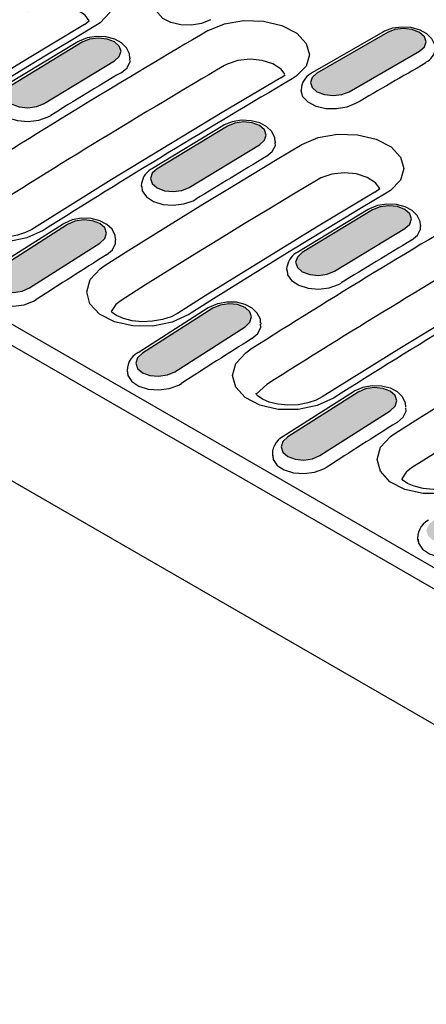
# Model space of a CAD drawing. Extents: x 63 to 1038, y 13 to 1482.
# Drawn here: x 632 to 700, y 306 to 469 of the extents above; entities that cross this region are included whole.
import ezdxf

# ---------------------------------------------------------------- set-up
doc = ezdxf.new("R2010")
doc.units = 0
doc.header["$LTSCALE"] = 5
doc.header["$MEASUREMENT"] = 0
doc.layers.add('BEMASS @ 1', color=3, linetype='CONTINUOUS')
doc.layers.add('DUENN', color=4, linetype='CONTINUOUS')

msp = doc.modelspace()

# ---------------------------------------------------------------- hatches: boundary and pattern name
at = {"layer": 'BEMASS @ 1'}
h = msp.add_hatch(dxfattribs=at)
h.set_pattern_fill('AR-CONC', color=256, scale=0.8)
h.set_pattern_definition([(50, (0, 0), (5.738081, -0.502017), [0.6, -6.6]), (355, (0, 0), (-1.11001, 6.017537), [0.48, -5.28]), (100.45144, (0.478, -0.042), (4.62807, 5.51552), [0.50992, -5.609137]), (46.1842, (0, 1.6), (8.53793, -1.324154), [0.9, -9.9]), (96.6356, (0.7115, 1.49), (7.477296, 7.79295), [0.76488, -8.41371]), (351.1842, (0, 1.6), (7.477296, 7.79295), [0.72, -7.92]), (21, (0.8, 1.2), (4.775256, -3.22095), [0.6, -6.6]), (326, (0.8, 1.2), (1.946523, 5.8012), [0.48, -5.28]), (71.45144, (1.198, 0.9316), (6.72178, 2.58025), [0.50992, -5.609137]), (37.5, (0, 0), (0.097279, 2.663151), [0, -5.216, 0, -5.36, 0, -5.3]), (7.5, (0, 0), (2.104556, 3.155294), [0, -3.056, 0, -5.096, 0, -2.02]), (327.5, (-1.784, 0), (4.2705795, -0.180439), [0, -2, 0, -6.24, 0, -8.28]), (317.5, (-2.584, 0), (4.66549, 0.80084), [0, -2.6, 0, -4.144, 0, -5.88])])
h.paths.add_polyline_path([(823.78, 450.84), (824.6, 451.49), (824.88, 452.27), (824.6, 453.07), (823.78, 453.76), (822.55, 454.25), (821.11, 454.45), (819.66, 454.33), (818.44, 453.92), (806.79, 447.9), (805.97, 447.26), (805.69, 446.48), (805.97, 445.68), (806.79, 444.98), (808.02, 444.5), (809.46, 444.3), (810.91, 444.41), (812.13, 444.82)])
h.paths.add_polyline_path([(797.29, 436.93), (798.11, 437.6), (798.4, 438.41), (798.11, 439.23), (797.29, 439.93), (796.07, 440.41), (794.62, 440.59), (793.18, 440.45), (791.95, 440.01), (780.29, 433.63), (779.47, 432.95), (779.18, 432.15), (779.47, 431.33), (780.29, 430.63), (781.51, 430.15), (782.96, 429.97), (784.4, 430.11), (785.63, 430.55)])
h.paths.add_polyline_path([(770.78, 422.2), (771.6, 422.91), (771.89, 423.74), (771.6, 424.58), (770.78, 425.28), (769.55, 425.76), (768.11, 425.92), (766.66, 425.76), (765.44, 425.28), (753.77, 418.55), (752.95, 417.84), (752.67, 417.01), (752.95, 416.17), (753.77, 415.47), (755, 414.99), (756.44, 414.83), (757.89, 414.99), (759.11, 415.47)])
h.paths.add_polyline_path([(744.26, 406.67), (745.08, 407.41), (745.37, 408.27), (745.08, 409.12), (744.26, 409.83), (743.04, 410.3), (741.59, 410.45), (740.15, 410.26), (738.92, 409.75), (727.26, 402.67), (726.44, 401.93), (726.16, 401.07), (726.44, 400.22), (727.26, 399.5), (728.49, 399.04), (729.93, 398.89), (731.38, 399.08), (732.6, 399.58)])
h.paths.add_polyline_path([(717.76, 390.34), (718.58, 391.11), (718.87, 392), (718.58, 392.87), (717.76, 393.59), (716.53, 394.05), (715.09, 394.18), (713.65, 393.96), (712.42, 393.43), (700.77, 385.99), (699.95, 385.23), (699.67, 384.34), (699.96, 383.47), (700.78, 382.75), (702, 382.29), (703.44, 382.16), (704.89, 382.38), (706.11, 382.91)])
h.paths.add_polyline_path([(693.69, 404.24), (694.5, 405.01), (694.79, 405.9), (694.5, 406.77), (693.68, 407.49), (692.46, 407.95), (691.01, 408.08), (689.57, 407.86), (688.35, 407.33), (676.69, 399.89), (675.88, 399.13), (675.59, 398.24), (675.88, 397.37), (676.7, 396.65), (677.92, 396.19), (679.37, 396.06), (680.81, 396.28), (682.03, 396.81)])
h.paths.add_polyline_path([(720.19, 420.57), (721.01, 421.31), (721.29, 422.17), (721, 423.02), (720.19, 423.73), (718.96, 424.2), (717.52, 424.35), (716.07, 424.15), (714.85, 423.65), (703.18, 416.57), (702.37, 415.83), (702.08, 414.97), (702.37, 414.12), (703.18, 413.4), (704.41, 412.94), (705.85, 412.79), (707.3, 412.98), (708.52, 413.48)])
h.paths.add_polyline_path([(746.7, 436.1), (747.52, 436.81), (747.81, 437.64), (747.52, 438.48), (746.7, 439.18), (745.48, 439.66), (744.03, 439.82), (742.59, 439.66), (741.36, 439.18), (729.7, 432.45), (728.88, 431.74), (728.59, 430.91), (728.88, 430.07), (729.7, 429.37), (730.92, 428.89), (732.37, 428.73), (733.81, 428.89), (735.04, 429.37)])
h.paths.add_polyline_path([(773.21, 450.83), (774.03, 451.5), (774.32, 452.31), (774.03, 453.13), (773.21, 453.83), (771.99, 454.31), (770.54, 454.49), (769.1, 454.35), (767.87, 453.91), (756.21, 447.53), (755.39, 446.85), (755.11, 446.05), (755.39, 445.23), (756.21, 444.53), (757.44, 444.05), (758.88, 443.87), (760.33, 444.01), (761.55, 444.45)])
h.paths.add_polyline_path([(799.7, 464.74), (800.52, 465.38), (800.81, 466.17), (800.52, 466.96), (799.7, 467.66), (798.48, 468.14), (797.03, 468.35), (795.59, 468.23), (794.36, 467.82), (782.71, 461.8), (781.9, 461.16), (781.61, 460.38), (781.9, 459.58), (782.72, 458.88), (783.94, 458.4), (785.38, 458.2), (786.83, 458.31), (788.05, 458.72)])
h.paths.add_polyline_path([(775.63, 478.64), (776.44, 479.28), (776.73, 480.07), (776.44, 480.86), (775.62, 481.56), (774.4, 482.04), (772.95, 482.25), (771.51, 482.13), (770.29, 481.72), (758.64, 475.7), (757.82, 475.06), (757.53, 474.28), (757.82, 473.48), (758.64, 472.78), (759.86, 472.3), (761.31, 472.1), (762.75, 472.21), (763.98, 472.62)])
h.paths.add_polyline_path([(749.14, 464.73), (749.96, 465.4), (750.24, 466.21), (749.95, 467.03), (749.14, 467.73), (747.91, 468.21), (746.47, 468.39), (745.02, 468.25), (743.8, 467.81), (732.13, 461.43), (731.32, 460.75), (731.03, 459.95), (731.32, 459.13), (732.13, 458.43), (733.36, 457.95), (734.8, 457.77), (736.25, 457.91), (737.47, 458.35)])
h.paths.add_polyline_path([(722.63, 450), (723.44, 450.71), (723.73, 451.54), (723.44, 452.38), (722.63, 453.08), (721.4, 453.56), (719.96, 453.72), (718.51, 453.56), (717.29, 453.08), (705.62, 446.35), (704.8, 445.64), (704.51, 444.81), (704.8, 443.97), (705.62, 443.26), (706.84, 442.79), (708.29, 442.63), (709.73, 442.79), (710.96, 443.26)])
h.paths.add_polyline_path([(696.11, 434.47), (696.93, 435.21), (697.22, 436.07), (696.93, 436.92), (696.11, 437.63), (694.88, 438.1), (693.44, 438.25), (691.99, 438.05), (690.77, 437.55), (679.11, 430.46), (678.29, 429.73), (678, 428.87), (678.29, 428.02), (679.11, 427.3), (680.33, 426.84), (681.78, 426.69), (683.22, 426.88), (684.45, 427.38)])
h.paths.add_polyline_path([(670.43, 418.91), (670.71, 419.8), (670.42, 420.67), (669.61, 421.38), (668.38, 421.85), (666.94, 421.98), (665.49, 421.76), (664.27, 421.23), (652.62, 413.79), (651.8, 413.03), (651.51, 412.14), (651.8, 411.27), (652.62, 410.55), (653.85, 410.09), (655.29, 409.96), (656.73, 410.18), (657.96, 410.71), (669.61, 418.14)])
h.paths.add_polyline_path([(645.53, 432.04), (646.35, 432.81), (646.64, 433.7), (646.35, 434.56), (645.53, 435.28), (644.3, 435.74), (642.86, 435.88), (641.42, 435.66), (640.19, 435.12), (628.54, 427.69), (627.72, 426.92), (627.44, 426.04), (627.73, 425.17), (628.54, 424.45), (629.77, 423.99), (631.21, 423.86), (632.66, 424.08), (633.88, 424.61)])
h.paths.add_polyline_path([(672.03, 448.37), (672.85, 449.11), (673.14, 449.97), (672.85, 450.82), (672.03, 451.53), (670.81, 452), (669.36, 452.15), (667.92, 451.95), (666.69, 451.45), (655.03, 444.36), (654.21, 443.63), (653.92, 442.77), (654.21, 441.91), (655.03, 441.2), (656.26, 440.73), (657.7, 440.59), (659.15, 440.78), (660.37, 441.28)])
h.paths.add_polyline_path([(698.55, 463.9), (699.37, 464.61), (699.65, 465.44), (699.37, 466.27), (698.55, 466.98), (697.32, 467.45), (695.88, 467.62), (694.43, 467.45), (693.21, 466.98), (681.54, 460.25), (680.72, 459.54), (680.44, 458.71), (680.72, 457.87), (681.54, 457.16), (682.77, 456.69), (684.21, 456.53), (685.66, 456.69), (686.88, 457.16)])
h.paths.add_polyline_path([(725.06, 478.63), (725.88, 479.3), (726.17, 480.11), (725.88, 480.93), (725.06, 481.63), (723.83, 482.11), (722.39, 482.29), (720.94, 482.15), (719.72, 481.71), (708.06, 475.33), (707.24, 474.65), (706.95, 473.85), (707.24, 473.03), (708.06, 472.33), (709.28, 471.85), (710.73, 471.67), (712.17, 471.8), (713.4, 472.25)])
h.paths.add_polyline_path([(751.55, 492.54), (752.37, 493.18), (752.65, 493.96), (752.36, 494.76), (751.55, 495.46), (750.32, 495.94), (748.88, 496.14), (747.43, 496.03), (746.21, 495.62), (734.56, 489.6), (733.74, 488.96), (733.45, 488.18), (733.74, 487.38), (734.56, 486.68), (735.79, 486.2), (737.23, 486), (738.67, 486.11), (739.9, 486.52)])
h.paths.add_polyline_path([(727.47, 506.44), (728.29, 507.08), (728.58, 507.86), (728.29, 508.66), (727.47, 509.36), (726.24, 509.84), (724.8, 510.04), (723.36, 509.93), (722.13, 509.52), (710.48, 503.5), (709.66, 502.86), (709.38, 502.07), (709.67, 501.28), (710.48, 500.58), (711.71, 500.1), (713.15, 499.9), (714.6, 500.01), (715.82, 500.42)])
h.paths.add_polyline_path([(700.98, 492.53), (701.8, 493.2), (702.09, 494.01), (701.8, 494.83), (700.98, 495.53), (699.76, 496.01), (698.31, 496.19), (696.87, 496.05), (695.64, 495.61), (683.98, 489.23), (683.16, 488.55), (682.87, 487.74), (683.16, 486.93), (683.98, 486.23), (685.21, 485.75), (686.65, 485.56), (688.1, 485.7), (689.32, 486.15)])
h.paths.add_polyline_path([(674.47, 477.8), (675.29, 478.51), (675.58, 479.34), (675.29, 480.17), (674.47, 480.88), (673.25, 481.35), (671.8, 481.52), (670.36, 481.35), (669.13, 480.88), (657.46, 474.15), (656.65, 473.44), (656.36, 472.6), (656.65, 471.77), (657.46, 471.06), (658.69, 470.59), (660.13, 470.42), (661.58, 470.59), (662.8, 471.06)])
h.paths.add_polyline_path([(647.96, 462.27), (648.77, 463), (649.06, 463.86), (648.77, 464.72), (647.96, 465.43), (646.73, 465.9), (645.29, 466.04), (643.84, 465.85), (642.62, 465.35), (630.95, 458.26), (630.13, 457.53), (629.85, 456.67), (630.14, 455.81), (630.95, 455.1), (632.18, 454.63), (633.62, 454.49), (635.07, 454.68), (636.29, 455.18)])
h.paths.add_polyline_path([(621.46, 445.94), (622.27, 446.71), (622.56, 447.6), (622.27, 448.46), (621.45, 449.18), (620.23, 449.64), (618.78, 449.78), (617.34, 449.56), (616.11, 449.02), (604.46, 441.59), (603.65, 440.82), (603.36, 439.94), (603.65, 439.07), (604.47, 438.35), (605.69, 437.89), (607.14, 437.76), (608.58, 437.98), (609.8, 438.51)])

# ---------------------------------------------------------------- linework, layer by layer
at = {"layer": 'DUENN'}
for p, q in [((253.07, 636.76), (782.34, 331.22)), ((780.85, 328.51), (251.58, 634.05)), ((252.06, 611.32), (781.33, 305.78)), ((643, 468.3), (643.79, 468.91)), ((692.46, 467.06), (680.79, 460.32)), ((693.21, 466.98), (681.54, 460.25)), ((641.87, 465.42), (630.2, 458.34)), ((642.62, 465.35), (630.95, 458.26)), ((686.88, 457.16), (698.55, 463.9)), ((636.29, 455.18), (647.96, 462.27)), ((650.59, 462.6), (650.59, 462.78)), ((675.53, 459.45), (676.26, 459.98)), ((678.99, 458.02), (678.94, 457.35)), ((665.94, 451.52), (654.28, 444.44)), ((666.69, 451.45), (655.03, 444.36)), ((660.37, 441.28), (672.03, 448.37)), ((674.67, 448.7), (674.66, 448.88)), ((652.45, 441.46), (652.51, 442.11)), ((652.45, 441.55), (652.45, 441.37)), ((691.15, 440.5), (691.96, 441.09)), ((690.02, 437.62), (678.36, 430.54)), ((690.77, 437.55), (679.11, 430.46)), ((639.44, 435.2), (627.79, 427.77)), ((640.19, 435.12), (628.54, 427.69)), ((684.45, 427.38), (696.11, 434.47)), ((698.75, 434.8), (698.74, 434.98)), ((633.88, 424.61), (645.53, 432.04)), ((648.2, 432.52), (648.18, 432.7)), ((676.53, 427.66), (676.59, 428.21)), ((676.53, 427.66), (676.53, 427.47)), ((663.52, 421.3), (651.87, 413.87)), ((664.27, 421.23), (652.62, 413.79)), ((657.96, 410.71), (669.61, 418.14)), ((672.27, 418.62), (672.26, 418.8)), ((650.07, 410.88), (650.08, 410.7)), ((673.21, 408.59), (671.48, 406.99)), ((687.59, 407.4), (675.94, 399.97)), ((688.35, 407.33), (676.69, 399.89)), ((682.03, 396.81), (693.69, 404.24)), ((674.15, 396.98), (674.15, 396.8))]:
    msp.add_line(p, q, dxfattribs=at)
at = {"layer": 'DUENN', "flags": 128}
for points in [[(630.87, 476.2), (633.59, 477.35), (636.79, 477.91), (640.11, 477.82), (643.18, 477.1), (645.65, 475.81), (647.25, 474.12), (647.78, 472.21), (647.2, 470.29), (645.57, 468.58), (644.87, 468.12)], [(643.79, 468.91), (643.11, 469.86), (641.73, 470.75), (639.92, 471.31), (637.88, 471.5), (635.85, 471.27), (634.05, 470.66), (633.56, 470.41)], [(663.87, 469.08), (662.42, 468.48), (660.72, 468.19), (658.95, 468.24), (657.31, 468.63), (655.99, 469.31), (655.14, 470.22), (654.85, 471.23), (654.86, 471.25)], [(663.5, 467.3), (666.2, 468.42), (669.38, 468.96), (672.68, 468.86), (675.73, 468.13), (678.19, 466.85), (679.77, 465.18), (680.3, 463.29), (679.73, 461.4), (678.11, 459.72), (677.41, 459.27)], [(643, 468.3), (633.29, 462.47), (614.87, 451.1), (610.24, 448.18)], [(644.87, 468.12), (640.78, 465.67), (636.68, 463.2), (632.59, 460.71), (628.49, 458.21), (624.4, 455.68), (620.3, 453.14), (616.21, 450.58), (612.12, 447.99)], [(701.09, 464.28), (701.06, 464.95), (700.57, 465.94), (699.76, 466.75), (698.62, 467.39), (697.18, 467.79), (695.61, 467.89), (694.05, 467.68), (692.71, 467.19), (692.46, 467.06)], [(698.55, 463.9), (699.37, 464.61), (699.65, 465.44), (699.37, 466.27), (698.55, 466.98), (697.32, 467.45), (695.88, 467.62), (694.43, 467.45), (693.21, 466.98)], [(650.52, 462.78), (650.48, 463.43), (649.98, 464.44), (649.15, 465.25), (648, 465.87), (646.55, 466.25), (644.98, 466.33), (643.42, 466.08), (642.09, 465.55), (641.87, 465.42)], [(647.96, 462.27), (648.77, 463), (649.06, 463.86), (648.77, 464.72), (647.96, 465.43), (646.73, 465.9), (645.29, 466.04), (643.84, 465.85), (642.62, 465.35)], [(649.05, 460.31), (650.06, 461.14), (650.56, 462.15), (650.52, 462.6)], [(676.21, 460.05), (675.6, 460.9), (674.24, 461.78), (672.45, 462.34), (670.44, 462.53), (668.44, 462.32), (666.67, 461.73), (666.19, 461.48)], [(675.53, 459.45), (665.83, 453.72), (647.39, 442.53), (634.25, 434.32)], [(681.54, 460.25), (680.72, 459.54), (680.44, 458.71), (680.72, 457.87), (681.54, 457.16), (682.77, 456.69), (684.21, 456.53), (685.66, 456.69), (686.88, 457.16)], [(630.95, 458.26), (630.13, 457.53), (629.85, 456.67), (630.14, 455.81), (630.95, 455.1), (632.18, 454.63), (633.62, 454.49), (635.07, 454.68), (636.29, 455.18)], [(687.94, 455.18), (686.5, 454.58), (684.79, 454.29), (683.02, 454.34), (681.39, 454.73), (680.07, 455.41), (679.22, 456.32), (678.93, 457.33), (678.94, 457.35)], [(628.44, 455.28), (628.5, 454.59), (629.18, 453.62), (630.35, 452.85), (631.9, 452.37), (633.65, 452.23), (635.4, 452.44), (636.95, 452.98), (637.39, 453.22)], [(674.6, 448.88), (674.56, 449.53), (674.06, 450.54), (673.23, 451.35), (672.07, 451.97), (670.63, 452.35), (669.05, 452.43), (667.5, 452.18), (666.17, 451.65), (665.94, 451.52)], [(672.03, 448.37), (672.85, 449.11), (673.14, 449.97), (672.85, 450.82), (672.03, 451.53), (670.81, 452), (669.36, 452.15), (667.92, 451.95), (666.69, 451.45)], [(679.03, 448.4), (681.74, 449.55), (684.94, 450.11), (688.27, 450.03), (691.34, 449.3), (693.81, 448.02), (695.4, 446.32), (695.94, 444.41), (695.36, 442.49), (693.72, 440.78), (693.03, 440.32)], [(646.27, 428.28), (650.36, 430.86), (654.46, 433.42), (658.55, 435.97), (662.64, 438.49), (666.74, 441), (670.83, 443.48), (674.93, 445.95), (679.03, 448.4)], [(673.13, 446.41), (674.13, 447.25), (674.64, 448.25), (674.6, 448.7)], [(655.03, 444.36), (654.21, 443.63), (653.92, 442.77), (654.21, 441.91), (655.03, 441.2), (656.26, 440.73), (657.7, 440.59), (659.15, 440.78), (660.37, 441.28)], [(691.94, 441.12), (691.26, 442.06), (689.88, 442.95), (688.07, 443.52), (686.03, 443.7), (684, 443.47), (682.2, 442.86), (681.72, 442.61)], [(636.13, 434.13), (633.43, 432.9), (630.26, 432.25), (626.96, 432.27), (623.92, 432.95), (621.48, 434.21), (619.91, 435.92), (619.38, 437.88), (619.96, 439.87), (621.58, 441.66), (622.26, 442.14)], [(681.72, 442.61), (677.63, 440.16), (673.55, 437.7), (669.46, 435.22), (665.38, 432.72), (661.3, 430.2), (657.21, 427.67), (653.13, 425.11), (649.05, 422.54)], [(652.52, 441.38), (652.58, 440.69), (653.25, 439.72), (654.43, 438.95), (655.98, 438.47), (657.72, 438.33), (659.47, 438.54), (661.02, 439.08), (661.46, 439.32)], [(691.15, 440.5), (681.45, 434.67), (663.02, 423.3), (658.39, 420.38)], [(693.03, 440.32), (688.93, 437.87), (684.83, 435.4), (680.74, 432.91), (676.64, 430.41), (672.55, 427.88), (668.46, 425.34), (664.36, 422.78), (660.27, 420.2)], [(698.68, 434.98), (698.64, 435.63), (698.13, 436.64), (697.31, 437.45), (696.15, 438.07), (694.7, 438.45), (693.13, 438.53), (691.58, 438.28), (690.24, 437.75), (690.02, 437.62)], [(696.11, 434.47), (696.93, 435.21), (697.22, 436.07), (696.93, 436.92), (696.11, 437.63), (694.88, 438.1), (693.44, 438.25), (691.99, 438.05), (690.77, 437.55)], [(648.12, 432.69), (648.07, 433.32), (647.56, 434.34), (646.71, 435.15), (645.54, 435.76), (644.09, 436.12), (642.52, 436.17), (640.97, 435.88), (639.64, 435.32), (639.44, 435.2)], [(634.24, 434.32), (633.24, 433.8), (631.89, 433.34), (630.26, 433.03), (628.54, 432.95), (626.9, 433.11), (625.44, 433.47), (624.34, 433.95), (623.63, 434.44), (623.52, 434.56)], [(645.53, 432.04), (646.35, 432.81), (646.64, 433.7), (646.35, 434.56), (645.53, 435.28), (644.3, 435.74), (642.86, 435.88), (641.42, 435.66), (640.19, 435.12)], [(697.2, 432.51), (698.21, 433.35), (698.71, 434.35), (698.68, 434.8)], [(646.66, 430.1), (647.64, 430.95), (648.16, 431.99), (648.12, 432.52)], [(723.69, 431.66), (713.98, 425.92), (695.55, 414.73), (682.41, 406.52)], [(679.11, 430.46), (678.29, 429.73), (678, 428.87), (678.29, 428.02), (679.11, 427.3), (680.33, 426.84), (681.78, 426.69), (683.22, 426.88), (684.45, 427.38)], [(660.27, 420.2), (657.55, 418.95), (654.35, 418.29), (651.02, 418.31), (647.95, 418.99), (645.48, 420.27), (643.89, 421.99), (643.36, 423.97), (643.94, 425.98), (645.57, 427.79), (646.27, 428.28)], [(628.54, 427.69), (627.72, 426.92), (627.44, 426.04), (627.73, 425.17), (628.54, 424.45), (629.77, 423.99), (631.21, 423.86), (632.66, 424.08), (633.88, 424.61)], [(676.6, 427.48), (676.66, 426.79), (677.33, 425.82), (678.51, 425.05), (680.06, 424.57), (681.8, 424.43), (683.55, 424.64), (685.1, 425.18), (685.54, 425.42)], [(626.07, 424.6), (626.12, 423.97), (626.78, 422.98), (627.95, 422.21), (629.49, 421.73), (631.23, 421.6), (632.98, 421.83), (634.54, 422.4), (635.01, 422.67)], [(649.05, 422.54), (648.17, 421.84), (647.43, 420.72)], [(672.2, 418.8), (672.15, 419.42), (671.63, 420.44), (670.79, 421.25), (669.62, 421.87), (668.17, 422.22), (666.59, 422.27), (665.04, 421.98), (663.72, 421.42), (663.52, 421.3)], [(669.61, 418.14), (670.43, 418.91), (670.71, 419.8), (670.42, 420.67), (669.61, 421.38), (668.38, 421.85), (666.94, 421.98), (665.49, 421.76), (664.27, 421.23)], [(658.39, 420.38), (657.35, 419.84), (655.92, 419.36), (654.29, 419.07), (652.56, 419), (650.89, 419.16), (649.45, 419.52), (648.32, 420.01), (647.63, 420.5), (647.43, 420.72)], [(694.43, 400.48), (698.52, 403.06), (702.61, 405.62), (706.7, 408.17), (710.8, 410.69), (714.89, 413.2), (718.99, 415.68), (723.08, 418.15), (727.18, 420.6)], [(670.73, 416.2), (671.72, 417.05), (672.24, 418.09), (672.2, 418.62)], [(652.62, 413.79), (651.8, 413.03), (651.51, 412.14), (651.8, 411.27), (652.62, 410.55), (653.85, 410.09), (655.29, 409.96), (656.73, 410.18), (657.96, 410.71)], [(684.28, 406.33), (681.59, 405.1), (678.41, 404.45), (675.12, 404.47), (672.08, 405.15), (669.64, 406.42), (668.06, 408.12), (667.54, 410.08), (668.11, 412.07), (669.73, 413.86), (670.41, 414.34)], [(729.87, 414.81), (725.79, 412.37), (721.7, 409.9), (717.62, 407.42), (713.53, 404.92), (709.45, 402.41), (705.37, 399.87), (701.29, 397.31), (697.2, 394.74)], [(650.15, 410.71), (650.2, 410.07), (650.86, 409.08), (652.03, 408.31), (653.57, 407.83), (655.31, 407.7), (657.06, 407.93), (658.61, 408.5), (659.08, 408.77)], [(696.27, 404.9), (696.23, 405.52), (695.71, 406.54), (694.87, 407.35), (693.7, 407.97), (692.24, 408.32), (690.67, 408.37), (689.12, 408.08), (687.79, 407.52), (687.59, 407.4)], [(682.39, 406.52), (681.4, 406), (680.04, 405.54), (678.42, 405.23), (676.7, 405.16), (675.05, 405.31), (673.59, 405.67), (672.5, 406.15), (671.78, 406.64), (671.48, 406.99), (671.42, 407.1), (671.42, 407.09)], [(693.69, 404.24), (694.5, 405.01), (694.79, 405.9), (694.5, 406.77), (693.68, 407.49), (692.46, 407.95), (691.01, 408.08), (689.57, 407.86), (688.35, 407.33)], [(694.81, 402.3), (695.8, 403.15), (696.31, 404.19), (696.28, 404.72)], [(708.43, 392.4), (705.7, 391.15), (702.5, 390.5), (699.17, 390.51), (696.1, 391.19), (693.64, 392.47), (692.05, 394.19), (691.51, 396.17), (692.09, 398.18), (693.73, 399.99), (694.43, 400.48)], [(676.69, 399.89), (675.88, 399.13), (675.59, 398.24), (675.88, 397.37), (676.7, 396.65), (677.92, 396.19), (679.37, 396.06), (680.81, 396.28), (682.03, 396.81)], [(674.22, 396.81), (674.27, 396.17), (674.93, 395.18), (676.1, 394.41), (677.65, 393.93), (679.39, 393.8), (681.14, 394.03), (682.69, 394.6), (683.16, 394.87)], [(697.2, 394.74), (696.32, 394.04), (695.59, 392.92)], [(706.53, 392.58), (705.54, 392.06), (704.17, 391.59), (702.54, 391.28), (700.81, 391.19), (699.14, 391.34), (697.67, 391.7), (696.54, 392.18), (695.8, 392.68), (695.59, 392.92)], [(698.3, 382.91), (698.35, 382.27), (699.01, 381.28), (700.18, 380.51), (701.72, 380.03), (703.47, 379.9), (705.21, 380.13), (706.77, 380.7), (707.24, 380.97)]]:
    msp.add_lwpolyline(points, dxfattribs=at)
at = {"layer": 'DUENN'}
for centre, radius, start, end in [((698.46, 464.55), 2.72, 294.995, 352.203), ((682.09, 457.45), 3.15, 114.4069, 169.5744), ((655.68, 441.54), 3.22, 115.8531, 169.7166), ((679.76, 427.64), 3.22, 115.8531, 169.7166), ((653.38, 410.94), 3.3, 117.2645, 190.2847), ((677.45, 397.04), 3.3, 117.2645, 190.2847), ((701.53, 383.14), 3.3, 117.2645, 190.2847)]:
    msp.add_arc(centre, radius, start, end, dxfattribs=at)
for centre, major_axis, ratio, start_param, end_param in [((688.67, -707.28), (696.59, 1250.59), 0.587341, 0.783763, 0.824548), ((691.33, -708.81), (693.98, 1246.04), 0.587367, 0.783747, 0.824574), ((711.44, -720.42), (696.54, 1250.62), 0.587367, 0.770515, 0.782042), ((667.34, -694.96), (733.99, 1229.01), 0.567247, 0.801184, 0.841969), ((687.37, -706.52), (697.04, 1250.34), 0.587632, 0.796915, 0.808442), ((711.44, -720.42), (697.04, 1250.34), 0.587632, 0.796915, 0.808442), ((736.83, -735.08), (696.59, 1250.59), 0.587341, 0.783763, 0.824548), ((739.48, -736.61), (693.98, 1246.04), 0.587367, 0.783747, 0.824574), ((715.49, -722.76), (733.99, 1229.01), 0.567247, 0.801184, 0.841969), ((735.52, -734.32), (697.04, 1250.34), 0.587632, 0.796915, 0.808442), ((711.44, -720.42), (697.55, 1250.05), 0.58789, 0.823321, 0.834848), ((735.52, -734.32), (697.55, 1250.05), 0.58789, 0.823321, 0.834848), ((759.6, -748.22), (697.55, 1250.05), 0.58789, 0.823321, 0.834848)]:
    msp.add_ellipse(centre, major_axis=major_axis, ratio=ratio, start_param=start_param, end_param=end_param, dxfattribs=at)

doc.saveas('drawing.dxf')
